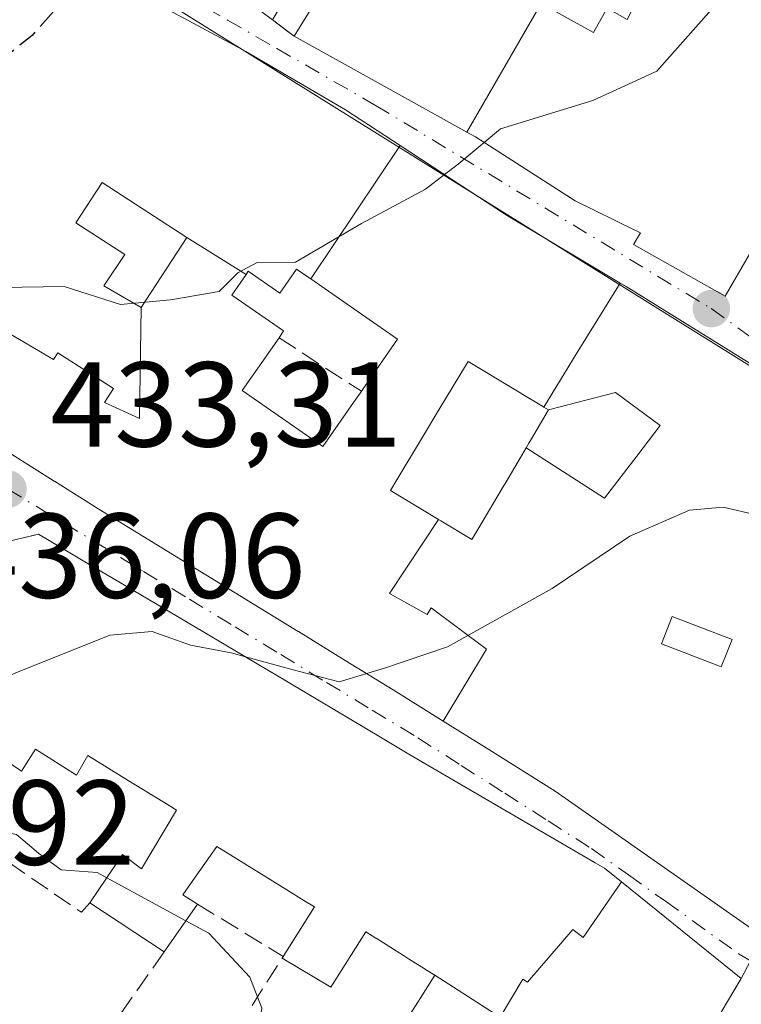
# Model space of a CAD drawing. Units: metres. Extents: x 583877 to 587418, y 4702106 to 4705846.
# Drawn here: x 584351 to 584411, y 4703823 to 4703904 of the extents above; entities that cross this region are included whole.
import ezdxf

# ---------------------------------------------------------------- set-up
doc = ezdxf.new("R2010")
doc.units = ezdxf.units.M
doc.header["$MEASUREMENT"] = 0
doc.linetypes.add('DGN Style 3', pattern=[2.307223458686699, 1.648016756204785, -0.6592067024819142])
doc.linetypes.add('DGN Style 4', pattern=[2.6384748266838614, 1.318413404963828, -0.6592067024819142, 0.001648016756204785, -0.6592067024819142])
for name, color, linetype, lineweight in [('Comarca CxS', 21, 'Continuous', 0), ('Comunidad Autónoma CxS', 142, 'Continuous', 0), ('Curva de nivel maestra oculto', 30, 'DGN Style 3', 30), ('Curva de nivel normal', 30, 'Continuous', 0), ('Edificación Cxs', 1, 'Continuous', 13), ('Municipio CxS', 4, 'Continuous', 0), ('Muro lineal', 1, 'DGN Style 3', 13), ('Núcleo urbano CxS', 7, 'Continuous', 0), ('Provincia CxS', 1, 'Continuous', 0), ('Punto de cota en terreno', 7, 'Continuous', 0), ('Rótulo de punto de cota en terreno', 7, 'Continuous', 0), ('Suelo desnudo CxS', 253, 'Continuous', 0), ('Vía urbana Cxs', 4, 'Continuous', 0), ('Vía urbana eje', 4, 'DGN Style 4', 0)]:
    doc.layers.add(name, color=color, linetype=linetype, lineweight=lineweight)
doc.styles.add('Style-Arial', font='txt')

# ---------------------------------------------------------------- blocks, each defined once
blk = doc.blocks.new('5PATER')
at = {"layer": 'Suelo desnudo CxS', "linetype": 'Continuous', "lineweight": 0}
h = blk.add_hatch(color=51, dxfattribs=at)
edge = h.paths.add_edge_path()
edge.add_ellipse((0, 0), major_axis=(-0.1095731443231308, -0.1110710700762829), ratio=0.9994222409660322, start_angle=0, end_angle=360)
blk = doc.blocks.new('*U29')
at = {"layer": 'Vía urbana Cxs', "color": 4, "linetype": 'Continuous', "lineweight": 0}
for points in [[(584370.8300999999, 4703905.100099999, 431.3540000000066), (584371.8000999996, 4703904.380100001, 431.2391000000061), (584373.6001000004, 4703903.0101, 432.2149999999965), (584382.3277000003, 4703898.165100001, 434.5819000000047), (584387.9313000003, 4703895.054500001, 436.4110999999976), (584388.6601, 4703894.6501, 436.8160999999964), (584396.2456999999, 4703889.794500001, 439.2440000000061), (584396.9401000004, 4703889.350099999, 439.0048999999999), (584401.8805, 4703886.9209, 439.6800999999978), (584402.0235000001, 4703886.850500001, 439.7219999999944), (584402.3701, 4703886.6801, 439.8040000000037), (584401.7701000003, 4703885.720100001, 439.3016000000061), (584409.3901000004, 4703881.420100001, 438.8512999999948), (584411.4101, 4703884.9101, 439.809699999998)], [(584413.0701000001, 4703874.840100001, 440.8291000000027), (584401.1601, 4703882.220100001, 439.0638999999938), (584400.6706999998, 4703882.5121, 439.0574999999953), (584391.5100999996, 4703887.9801, 438.0179000000062), (584391.0713000001, 4703888.266899999, 437.9906999999948), (584386.8457000004, 4703891.030300001, 436.0363000000071), (584382.4007000001, 4703893.937100001, 436.0798000000068), (584377.8701, 4703896.9001, 434.2694999999949), (584369.5900999998, 4703901.7401, 433.0898000000016), (584368.9426999995, 4703902.087900001, 433.047900000005), (584365.2817000002, 4703904.055299999, 433.230899999995), (584360.4901000002, 4703906.630100001, 432.0957999999956)]]:
    blk.add_polyline3d(points, dxfattribs=at)
blk = doc.blocks.new('*U42')
at = {"layer": 'Edificación Cxs', "color": 1, "linetype": 'Continuous', "lineweight": 13, "flags": 128}
for points, elevation in [([(584385.9833000004, 4703846.1599), (584389.5769999997, 4703852.130000001), (584384.9809999998, 4703855.548000001), (584384.6529999999, 4703855.02), (584381.5279999999, 4703856.755000001), (584385.5815000003, 4703862.9023), (584385.7830999997, 4703862.781500001), (584388.3701, 4703861.2301), (584388.8601000002, 4703862.0593), (584390.9848999997, 4703865.653899999), (584391.0755000003, 4703865.8071), (584391.0871000001, 4703865.826900001), (584392.4824999999, 4703868.1875), (584392.8702999996, 4703868.843499999), (584399.3849999999, 4703864.651000001), (584402.0520000001, 4703868.157000001), (584403.9869999997, 4703870.702), (584400.273, 4703873.432), (584394.7301000003, 4703871.9901), (584394.3381000003, 4703872.225500001), (584397.1050000004, 4703876.754000001), (584400.6706999998, 4703882.5121), (584400.6996999999, 4703882.4948), (584401.1601, 4703882.220100001), (584413.0701000001, 4703874.840100001), (584423.5016999999, 4703867.275900001), (584423.6201, 4703867.190099999), (584429.1265000004, 4703863.316099999), (584433.0301000001, 4703860.5701), (584425.1974999999, 4703847.9429), (584420.9901000002, 4703841.1601), (584420.8114999998, 4703840.8869), (584412.5500999996, 4703828.2501), (584397.7708999999, 4703838.5963), (584395.2801000001, 4703840.340100001), (584389.5500999996, 4703843.927100001)], 446.8641999999967), ([(584409.9600999998, 4703852.9301), (584405.0000999998, 4703854.850099999), (584404.1001000004, 4703852.5701), (584404.1117000004, 4703852.565500001), (584408.7840999998, 4703850.760500001), (584409.0701000001, 4703850.6501), (584409.5257000001, 4703851.817299999)], 446.8641999999964)]:
    blk.add_lwpolyline(points, close=True, dxfattribs=dict(at, elevation=elevation))

msp = doc.modelspace()

# ---------------------------------------------------------------- linework, layer by layer
at = {"layer": 'Comarca CxS', "color": 21, "linetype": 'Continuous', "lineweight": 0}
msp.add_3dface([(587330.010000654, 4703533.16998294), (583905.2300006296, 4703491.069982941), (583877.4200006295, 4705804.229982918), (587301.0500006551, 4705846.369982918)], dxfattribs=at)
at = {"layer": 'Comunidad Autónoma CxS', "color": 142, "linetype": 'Continuous', "lineweight": 0}
msp.add_3dface([(587330.010000654, 4703533.16998294), (583905.2300006296, 4703491.069982941), (583877.4200006295, 4705804.229982918), (587301.0500006551, 4705846.369982918)], dxfattribs=at)
at = {"layer": 'Curva de nivel maestra oculto', "color": 30, "linetype": 'DGN Style 3', "lineweight": 30, "elevation": 425, "flags": 128}
msp.add_lwpolyline([(584356.6842999998, 4703908.502699999), (584351.8600000005, 4703903.0801), (584346.7199999997, 4703898.920100001), (584341.6500000004, 4703898.920100001), (584334.1399999997, 4703900.120100001), (584329.3600000005, 4703901.440099999), (584321.8799999999, 4703902.550100001), (584312.3099999996, 4703907.880100001), (584308.3200000003, 4703911.530099999), (584303.2599999999, 4703914.0601), (584300.4299999997, 4703915.2601), (584297.0300000003, 4703917.050100001), (584292.6600000003, 4703917.610099999), (584284.2199999997, 4703918.130100001), (584272.9699999997, 4703921.870100001), (584268.0099999999, 4703924.050100001), (584264.6399999997, 4703924.2601), (584259.9600000001, 4703921.9101), (584259.7888000002, 4703921.611600001)], dxfattribs=at)
at = {"layer": 'Curva de nivel normal', "color": 30, "linetype": 'Continuous', "lineweight": 0, "flags": 128}
for points, elevation in [([(584417.4578999998, 4703919.362600001), (584413.4400000004, 4703916.940099999), (584412, 4703914.860099999), (584409.1100000005, 4703906.2301), (584403.7100000001, 4703900.120100001), (584398.4000000004, 4703897.6601), (584390.7300000004, 4703895.3201), (584389.3821, 4703894.187899999)], 430), ([(584386.1007000003, 4703891.5175), (584384.5199999996, 4703890.3101), (584379.1900000004, 4703887.470100001), (584373.7100000001, 4703884.2401), (584370.54, 4703884.2301), (584368.9199999999, 4703883.380100001), (584367.3899999997, 4703881.8201), (584363.3399999999, 4703881.140100001), (584359.1900000004, 4703880.7501), (584354.5199999996, 4703882.2301), (584347.5199999996, 4703882.120100001), (584341.1900000004, 4703883.280099999), (584333.0599999996, 4703885.390100001), (584320.3399999999, 4703891.2501), (584312.0800000001, 4703894.7501), (584306.4299999997, 4703897.860099999), (584298.8399999999, 4703901.2301), (584291.2800000003, 4703904.960100001), (584285.7670999998, 4703906.157000001)], 430), ([(584389.3821, 4703894.187899999), (584387.2300000004, 4703892.380100001), (584386.1007000003, 4703891.5175)], 430), ([(584426.2209000001, 4703849.592900001), (584426.0300000003, 4703851.120100001), (584423.9199999999, 4703854.3201), (584417.6500000004, 4703860.040100001), (584412.0700000003, 4703863.2601), (584409.2100000001, 4703863.9101), (584406.4199999999, 4703863.670100001), (584401.4699999997, 4703861.5001), (584395.0300000003, 4703857.170100001), (584386.3300000001, 4703852.3201), (584381.1900000004, 4703850.5801), (584379.6270000003, 4703850.110400001)], 435), ([(584369.5736999996, 4703851.490300001), (584368.3799999999, 4703851.8201), (584365, 4703852.450099999), (584361.8200000003, 4703853.590100001), (584358.2999999998, 4703853.300100001), (584350.5, 4703850.170100001), (584348.1890000004, 4703849.1887)], 435), ([(584379.6270000003, 4703850.110400001), (584377.3300000001, 4703849.420100001), (584373.5199999996, 4703850.4001), (584369.5736999996, 4703851.490300001)], 435), ([(584358.0423999997, 4703833.1501), (584357.25, 4703833.5801), (584354.2599999999, 4703833.8201), (584352.3899999997, 4703835.200099999), (584350.5599999996, 4703836.7401), (584345.1947999997, 4703837.8037)], 440), ([(584364.6127000004, 4703829.585000001), (584358.0423999997, 4703833.1501)], 440), ([(584370.4478000002, 4703819.3861), (584370.9299999997, 4703822.340100001), (584369.9299999997, 4703824.9001), (584366.5199999996, 4703828.550100001), (584364.6127000004, 4703829.585000001)], 440)]:
    msp.add_lwpolyline(points, dxfattribs=dict(at, elevation=elevation))
at = {"layer": 'Edificación Cxs', "color": 1, "linetype": 'Continuous', "lineweight": 13, "flags": 128}
for points, elevation in [([(584404.1475000001, 4703910.1753), (584401.2429999998, 4703904.409), (584399.5999999996, 4703905.335000001), (584398.4460000005, 4703903.327), (584396.858, 4703904.210000001), (584394.1210000003, 4703905.731000001), (584387.9310999997, 4703895.054199999), (584382.3277000003, 4703898.165100001), (584373.6001000004, 4703903.0101), (584375.5957000004, 4703906.2523), (584376.6936999997, 4703908.036499999), (584376.6989000002, 4703908.0449), (584380.0795, 4703913.5373), (584380.0850999998, 4703913.546499999), (584380.1180999996, 4703913.600299999), (584382.8201000001, 4703917.9901), (584386.6069, 4703915.412500001), (584388.3000999996, 4703914.2601), (584389.8901000004, 4703916.7501)], 440.5622000000002), ([(584364.6901000004, 4703886.3101), (584360.9101, 4703880.4901), (584357.8101000004, 4703882.300100001), (584359.5401, 4703884.880100001), (584355.4801000003, 4703887.5101), (584357.6601, 4703890.860099999), (584360.9861000003, 4703888.7073)], 436.9542999999977), ([(584374.9861000003, 4703882.8619), (584379.2037000004, 4703879.9277), (584382.1901000004, 4703877.850099999), (584379.1901000004, 4703873.540100001), (584379.0824999996, 4703873.3859), (584378.7395000001, 4703872.894300001), (584375.9801000003, 4703868.940099999), (584369.3000999996, 4703873.590100001), (584372.3501000004, 4703877.9801), (584372.7301000003, 4703878.540100001), (584368.4301000005, 4703881.520099999), (584369.6155000003, 4703883.241900001), (584369.8000999996, 4703883.5101), (584372.4200999998, 4703881.6801), (584373.8101000004, 4703883.6801), (584374.9285000004, 4703882.901900001)], 440.6612000000023), ([(584394.3381000003, 4703872.225500001), (584394.7301000003, 4703871.9901), (584393.3108999999, 4703869.589299999), (584393.3091000002, 4703869.586300001), (584393.1753000002, 4703869.3597), (584393.1025, 4703869.236500001), (584392.8702999996, 4703868.843499999), (584392.4824999999, 4703868.1875), (584391.0871000001, 4703865.826900001), (584391.0755000003, 4703865.8071), (584390.9848999997, 4703865.653899999), (584388.8601000002, 4703862.0593), (584388.3701, 4703861.2301), (584385.7830999997, 4703862.781500001), (584385.5815000003, 4703862.9023), (584381.6001000004, 4703865.290100001), (584382.1357000005, 4703866.1819), (584384.1860999997, 4703869.594699999), (584385.7043000003, 4703872.121900001), (584387.3541000001, 4703874.868100001), (584388.0401, 4703876.0101), (584392.4184999998, 4703873.379100001), (584392.4430999998, 4703873.3643), (584394.3085000003, 4703872.2434), (584394.3142999997, 4703872.239900001)], 442.5565000000061), ([(584392.8702999996, 4703868.843499999), (584393.1025, 4703869.236500001), (584393.1753000002, 4703869.3597), (584393.3091000002, 4703869.586300001), (584393.3108999999, 4703869.589299999), (584394.7301000003, 4703871.9901), (584400.273, 4703873.432), (584403.9869999997, 4703870.702), (584402.0520000001, 4703868.157000001), (584399.3849999999, 4703864.651000001)], 446.044599999994), ([(584409.5257000001, 4703851.817299999), (584409.0701000001, 4703850.6501), (584408.7840999998, 4703850.760500001), (584404.1117000004, 4703852.565500001), (584404.1001000004, 4703852.5701), (584405.0000999998, 4703854.850099999), (584409.9600999998, 4703852.9301)], 444.5801000000066)]:
    msp.add_lwpolyline(points, close=True, dxfattribs=dict(at, elevation=elevation))
for points, elevation in [([(584417.2100999998, 4703908.3201), (584417.2149, 4703903.9539), (584417.2171, 4703901.9035), (584417.2185000004, 4703900.594900001), (584417.2200999996, 4703899.1801), (584419.5500999996, 4703898.9901), (584415.4864999996, 4703891.961100001), (584411.4101, 4703884.9101), (584409.3901000004, 4703881.420100001), (584401.7701000003, 4703885.720100001), (584402.3701, 4703886.6801), (584402.0235000001, 4703886.850500001), (584401.8805, 4703886.9209), (584396.9401000004, 4703889.350099999), (584396.2960000001, 4703889.7623), (584396.2456999999, 4703889.794500001), (584388.6601, 4703894.6501), (584387.9310999997, 4703895.054199999), (584394.1210000003, 4703905.731000001), (584396.858, 4703904.210000001), (584398.4460000005, 4703903.327), (584399.5999999996, 4703905.335000001)], 456.4159000000073), ([(584360.4901000002, 4703906.630100001), (584365.2817000002, 4703904.055299999), (584368.9426999995, 4703902.087900001), (584369.5900999998, 4703901.7401), (584377.8701, 4703896.9001), (584382.4007000001, 4703893.937100001), (584374.9861000003, 4703882.8619), (584374.9285000004, 4703882.901900001), (584373.8101000004, 4703883.6801), (584372.4200999998, 4703881.6801), (584369.8000999996, 4703883.5101), (584369.6155000003, 4703883.241900001), (584364.6901000004, 4703886.3101), (584360.9861000003, 4703888.7073), (584357.6601, 4703890.860099999), (584355.4801000003, 4703887.5101), (584359.5401, 4703884.880100001), (584357.8101000004, 4703882.300100001), (584360.9101, 4703880.4901), (584360.7659999998, 4703871.272), (584357.8660000004, 4703872.607000001), (584358.6160000004, 4703873.768999999), (584353.9859999996, 4703876.727), (584353.6160000004, 4703876.166999999), (584348.426, 4703879.227)], 441.4784000000069), ([(584348.426, 4703879.227), (584353.6160000004, 4703876.166999999), (584353.9859999996, 4703876.727), (584358.6160000004, 4703873.768999999), (584357.8660000004, 4703872.607000001), (584360.7659999998, 4703871.272), (584360.9101, 4703880.4901), (584364.6901000004, 4703886.3101), (584369.6155000003, 4703883.241900001), (584368.4301000005, 4703881.520099999), (584372.7301000003, 4703878.540100001), (584372.3501000004, 4703877.9801), (584369.3000999996, 4703873.590100001), (584375.9801000003, 4703868.940099999), (584378.7395000001, 4703872.894300001), (584379.0824999996, 4703873.3859), (584379.1901000004, 4703873.540100001), (584382.1901000004, 4703877.850099999), (584379.2037000004, 4703879.9277), (584374.9861000003, 4703882.8619), (584382.4007000001, 4703893.937100001), (584386.8457000004, 4703891.030300001), (584391.0713000001, 4703888.266899999), (584391.5100999996, 4703887.9801), (584400.6706999998, 4703882.5121), (584397.1050000004, 4703876.754000001), (584394.3381000003, 4703872.225500001), (584394.3142999997, 4703872.239900001), (584394.3085000003, 4703872.2434), (584392.4430999998, 4703873.3643), (584392.4184999998, 4703873.379100001), (584388.0401, 4703876.0101), (584387.3541000001, 4703874.868100001), (584385.7043000003, 4703872.121900001), (584384.1860999997, 4703869.594699999), (584382.1357000005, 4703866.1819), (584381.6001000004, 4703865.290100001), (584385.5815000003, 4703862.9023), (584381.5279999999, 4703856.755000001), (584384.6529999999, 4703855.02), (584384.9809999998, 4703855.548000001), (584389.5769999997, 4703852.130000001), (584385.9833000004, 4703846.1599), (584381.8300999999, 4703848.7601), (584377.8535000002, 4703851.1973), (584373.9556999998, 4703853.5865), (584373.9263000004, 4703853.604499999), (584357.3901000004, 4703863.7401), (584353.7015000005, 4703866.060900001), (584353.6725000005, 4703866.079299999), (584344.1517000003, 4703872.069700001)], 446.8641999999957), ([(584349.8400999998, 4703861.0801), (584351.1013000002, 4703861.374100001), (584352.3701, 4703861.670100001), (584353.2571, 4703861.145099999), (584356.0938999997, 4703859.466499999), (584356.0976999998, 4703859.464299999), (584359.0425000004, 4703857.721899999), (584363.3185000002, 4703855.191500001), (584367.5113000004, 4703852.710700001), (584370.8139000004, 4703850.7565), (584371.9401000004, 4703850.090100001), (584380.7845000001, 4703844.810900001), (584383.1173, 4703843.418500001), (584384.1201, 4703842.8201), (584398.5959000001, 4703834.390900001), (584399.3701, 4703833.940099999), (584400.7707000002, 4703832.8124), (584397.5959999999, 4703828.192), (584396.7350000005, 4703828.856000001), (584392.9879999999, 4703824.478), (584392.6050000004, 4703824.747), (584390.7100000001, 4703821.595000001), (584385.2797999998, 4703825.0603), (584384.5105, 4703825.546700001), (584384.4011000004, 4703825.615700001), (584383.1020999998, 4703826.437100001), (584382.6867000004, 4703826.6997), (584380.4077000003, 4703828.140500001), (584380.3875000002, 4703828.1533), (584379.5701000001, 4703828.670100001), (584376.6601, 4703824.0601), (584372.6001000004, 4703826.4801), (584375.2901, 4703830.7301), (584374.4045000002, 4703831.279899999), (584372.9889000002, 4703832.1591), (584372.9861000003, 4703832.160700001), (584367.1901000004, 4703835.7601), (584365.1869999999, 4703832.921800001), (584364.3601000002, 4703831.7501), (584365.5701000001, 4703830.960100001), (584362.8201000001, 4703827.0101), (584356.6401000004, 4703831.0801), (584359.3501000004, 4703835.0801), (584360.9401000004, 4703833.9001), (584363.8501000004, 4703838.7601), (584363.3642999995, 4703839.059699999), (584359.8365000002, 4703841.235900001), (584356.4901000002, 4703843.300100001), (584355.5401, 4703841.670100001), (584352.1201, 4703843.8201), (584350.9801000003, 4703842.0001), (584346.9501, 4703844.720100001)], 446.6183000000023), ([(584382.6388999998, 4703820.8849), (584383.9225000005, 4703822.913899999), (584384.0657000003, 4703823.1403), (584385.2797999998, 4703825.0603), (584390.7100000001, 4703821.595000001), (584392.6050000004, 4703824.747), (584392.9879999999, 4703824.478), (584396.7350000005, 4703828.856000001), (584397.5959999999, 4703828.192), (584400.7707000002, 4703832.8124), (584410.7301000003, 4703824.790100001), (584397.2461000001, 4703802.0985)], 450.3721999999977)]:
    msp.add_lwpolyline(points, dxfattribs=dict(at, elevation=elevation))
at = {"layer": 'Edificación Cxs', "color": 1, "linetype": 'Continuous', "lineweight": 13, "extrusion": (0.0487070511047186, -0.03207729741788716, 0.9982978864863167), "elevation": -121979.5017328396, "flags": 128}
msp.add_lwpolyline([(4249835.529182062, 2095587.655121907), (4249835.529182062, 2095595.067556277)], dxfattribs=at)
at = {"layer": 'Edificación Cxs', "color": 1, "linetype": 'Continuous', "lineweight": 13, "extrusion": (0.04692276989826551, 0.06739816042536262, 0.9966221659366962), "elevation": 344892.4308823403, "flags": 128}
msp.add_lwpolyline([(2208037.403669943, -4180087.206417416), (2208037.403669943, -4180082.377101567)], dxfattribs=at)
at = {"layer": 'Edificación Cxs', "color": 1, "linetype": 'Continuous', "lineweight": 13, "extrusion": (-0.1999436168610605, -0.06046960477066904, 0.9779396591689064), "elevation": -400847.8015847908, "flags": 128}
msp.add_lwpolyline([(-4333255.61292665, 1878747.429156174), (-4333255.616074595, 1878747.426283815), (-4333255.733880524, 1878747.565593196)], dxfattribs=at)
at = {"layer": 'Edificación Cxs', "color": 1, "linetype": 'Continuous', "lineweight": 13}
for points in [[(584373.6001000004, 4703903.0101, 432.2149999999965), (584375.5957000004, 4703906.2523, 434.6609000000026), (584376.6936999997, 4703908.036499999, 435.7142000000022), (584376.6989000002, 4703908.0449, 435.7119999999995), (584380.0795, 4703913.5373, 434.2358999999997), (584380.0850999998, 4703913.546499999, 434.2339999999967), (584380.1180999996, 4703913.600299999, 434.2234000000026), (584382.8201000001, 4703917.9901, 431.7407999999996), (584386.6069, 4703915.412500001, 434.0047999999952), (584388.3000999996, 4703914.2601, 434.7918000000063), (584389.8901000004, 4703916.7501, 432.6257999999943)], [(584360.4901000002, 4703906.630100001, 432.0957999999956), (584365.2817000002, 4703904.055299999, 433.230899999995), (584368.9426999995, 4703902.087900001, 433.047900000005), (584369.5900999998, 4703901.7401, 433.0898000000016), (584377.8701, 4703896.9001, 434.2694999999949), (584382.4007000001, 4703893.937100001, 436.0798000000068), (584386.8457000004, 4703891.030300001, 436.0363000000071), (584391.0713000001, 4703888.266899999, 437.9906999999948), (584391.5100999996, 4703887.9801, 438.0179000000062), (584400.6706999998, 4703882.5121, 439.0574999999953), (584400.6996999999, 4703882.4948, 439.0455999999977), (584401.1601, 4703882.220100001, 439.0638999999938), (584413.0701000001, 4703874.840100001, 440.8291000000027)], [(584411.4101, 4703884.9101, 439.809699999998), (584409.3901000004, 4703881.420100001, 438.8512999999948), (584401.7701000003, 4703885.720100001, 439.3016000000061), (584402.3701, 4703886.6801, 439.8040000000037), (584402.0235000001, 4703886.850500001, 439.7219999999944), (584401.8805, 4703886.9209, 439.6800999999978), (584396.9401000004, 4703889.350099999, 439.0048999999999), (584396.2960000001, 4703889.7623, 439.2299999999959), (584396.2456999999, 4703889.794500001, 439.2440000000061), (584388.6601, 4703894.6501, 436.8160999999964), (584387.9313000003, 4703895.054500001, 436.4110999999976), (584382.3277000003, 4703898.165100001, 434.5819000000047), (584373.6001000004, 4703903.0101, 432.2149999999965)], [(584364.6901000004, 4703886.3101, 436.3319999999949), (584360.9861000003, 4703888.7073, 436.0273000000016), (584357.6601, 4703890.860099999, 436.7673999999971), (584355.4801000003, 4703887.5101, 436.9542999999976), (584359.5401, 4703884.880100001, 434.7525000000023), (584357.8101000004, 4703882.300100001, 434.9177000000054), (584360.9101, 4703880.4901, 434.1754999999976), (584364.6901000004, 4703886.3101, 436.3319999999949)], [(584364.6901000004, 4703886.3101, 436.3319999999949), (584360.9861000003, 4703888.7073, 436.0273000000016), (584357.6601, 4703890.860099999, 436.7673999999971), (584355.4801000003, 4703887.5101, 436.9542999999976), (584359.5401, 4703884.880100001, 434.7525000000023), (584357.8101000004, 4703882.300100001, 434.9177000000054), (584360.9101, 4703880.4901, 434.1754999999976), (584364.6901000004, 4703886.3101, 436.3319999999949)], [(584374.9861000003, 4703882.8619, 438.2063999999955), (584374.9285000004, 4703882.901900001, 438.1909000000014), (584373.8101000004, 4703883.6801, 437.9916999999987), (584372.4200999998, 4703881.6801, 436.7379999999976), (584369.8000999996, 4703883.5101, 436.9995999999956), (584369.6155000003, 4703883.241900001, 436.8310999999958), (584368.4301000005, 4703881.520099999, 436.5654000000068), (584372.7301000003, 4703878.540100001, 436.1806999999972), (584372.3501000004, 4703877.9801, 436.1346000000049)], [(584374.9861000003, 4703882.8619, 438.2063999999955), (584374.9285000004, 4703882.901900001, 438.1909000000014), (584373.8101000004, 4703883.6801, 437.9916999999987), (584372.4200999998, 4703881.6801, 436.7379999999976), (584369.8000999996, 4703883.5101, 436.9995999999956), (584369.6155000003, 4703883.241900001, 436.8310999999958), (584368.4301000005, 4703881.520099999, 436.5654000000068), (584372.7301000003, 4703878.540100001, 436.1806999999972), (584372.3501000004, 4703877.9801, 436.1346000000049)], [(584379.1901000004, 4703873.540100001, 437.4106999999931), (584382.1901000004, 4703877.850099999, 438.6582999999956), (584379.2037000004, 4703879.9277, 438.0016999999935), (584374.9861000003, 4703882.8619, 438.2063999999955)], [(584379.1901000004, 4703873.540100001, 437.4106999999931), (584382.1901000004, 4703877.850099999, 438.6582999999956), (584379.2037000004, 4703879.9277, 438.0016999999935), (584374.9861000003, 4703882.8619, 438.2063999999955)], [(584372.3501000004, 4703877.9801, 436.1346000000049), (584369.3000999996, 4703873.590100001, 439.0840000000026), (584375.9801000003, 4703868.940099999, 440.6612000000023), (584378.7395000001, 4703872.894300001, 437.1971999999951), (584379.0824999996, 4703873.3859, 437.3610000000045), (584379.1901000004, 4703873.540100001, 437.4106999999931)], [(584372.3501000004, 4703877.9801, 436.1346000000049), (584369.3000999996, 4703873.590100001, 439.0840000000026), (584375.9801000003, 4703868.940099999, 440.6612000000023), (584378.7395000001, 4703872.894300001, 437.1971999999951), (584379.0824999996, 4703873.3859, 437.3610000000045), (584379.1901000004, 4703873.540100001, 437.4106999999931)], [(584388.8601000002, 4703862.0593, 441.6006999999955), (584390.9848999997, 4703865.653899999, 439.1579999999958), (584391.0755000003, 4703865.8071, 439.0831000000035), (584391.0871000001, 4703865.826900001, 439.0736000000034), (584392.4824999999, 4703868.1875, 438.3328000000038), (584392.8702999996, 4703868.843499999, 438.5209999999934), (584393.1025, 4703869.236500001, 438.6622999999963), (584393.1753000002, 4703869.3597, 438.7100000000065), (584393.3091000002, 4703869.586300001, 438.8018000000012), (584393.3108999999, 4703869.589299999, 438.8029999999999), (584394.7301000003, 4703871.9901, 440.1119999999937), (584394.3381000003, 4703872.225500001, 439.6361000000034), (584394.3142999997, 4703872.239900001, 439.6067000000039), (584394.3085000003, 4703872.2434, 439.5994999999967), (584392.4430999998, 4703873.3643, 438.1202999999951), (584392.4184999998, 4703873.379100001, 438.1380999999965), (584388.0401, 4703876.0101, 440.0666999999958), (584387.3541000001, 4703874.868100001, 439.6591999999946), (584385.7043000003, 4703872.121900001, 439.3151999999973), (584384.1860999997, 4703869.594699999, 439.6918000000006), (584382.1357000005, 4703866.1819, 441.8222999999998), (584381.6001000004, 4703865.290100001, 442.5565000000061), (584385.5815000003, 4703862.9023, 442.0062000000034), (584385.7830999997, 4703862.781500001, 441.9808000000049), (584388.3701, 4703861.2301, 442.5295000000042), (584388.8601000002, 4703862.0593, 441.6006999999955)], [(584388.8601000002, 4703862.0593, 441.6006999999955), (584390.9848999997, 4703865.653899999, 439.1579999999958), (584391.0755000003, 4703865.8071, 439.0831000000035), (584391.0871000001, 4703865.826900001, 439.0736000000034), (584392.4824999999, 4703868.1875, 438.3328000000038), (584392.8702999996, 4703868.843499999, 438.5209999999934), (584393.1025, 4703869.236500001, 438.6622999999963), (584393.1753000002, 4703869.3597, 438.7100000000065), (584393.3091000002, 4703869.586300001, 438.8018000000012), (584393.3108999999, 4703869.589299999, 438.8029999999999), (584394.7301000003, 4703871.9901, 440.1119999999937), (584394.3381000003, 4703872.225500001, 439.6361000000034), (584394.3142999997, 4703872.239900001, 439.6067000000039), (584394.3085000003, 4703872.2434, 439.5994999999967), (584392.4430999998, 4703873.3643, 438.1202999999951), (584392.4184999998, 4703873.379100001, 438.1380999999965), (584388.0401, 4703876.0101, 440.0666999999958), (584387.3541000001, 4703874.868100001, 439.6591999999946), (584385.7043000003, 4703872.121900001, 439.3151999999973), (584384.1860999997, 4703869.594699999, 439.6918000000006), (584382.1357000005, 4703866.1819, 441.8222999999998), (584381.6001000004, 4703865.290100001, 442.5565000000061), (584385.5815000003, 4703862.9023, 442.0062000000034), (584385.7830999997, 4703862.781500001, 441.9808000000049), (584388.3701, 4703861.2301, 442.5295000000042), (584388.8601000002, 4703862.0593, 441.6006999999955)], [(584412.5500999996, 4703828.2501, 441.9217000000062), (584397.7708999999, 4703838.5963, 443.7563999999985), (584395.2801000001, 4703840.340100001, 443.9355999999971), (584389.5500999996, 4703843.927100001, 443.0424999999959), (584385.9833000004, 4703846.1599, 443.1698999999935), (584381.8300999999, 4703848.7601, 441.2811999999976), (584377.8535000002, 4703851.1973, 440.2747999999993), (584373.9556999998, 4703853.5865, 439.6830000000046), (584373.9263000004, 4703853.604499999, 439.6864999999962), (584357.3901000004, 4703863.7401, 439.1429000000062), (584353.7015000005, 4703866.060900001, 439.6928000000044), (584353.6725000005, 4703866.079299999, 439.6928000000044), (584344.1517000003, 4703872.069700001, 439.1551000000036)], [(584344.2301000003, 4703851.8201, 440.8129999999946), (584345.4463000001, 4703853.827500001, 442.497199999998), (584345.7836999996, 4703854.384500001, 442.8068999999959), (584345.9902999997, 4703854.7257, 442.9428999999946), (584347.8378999997, 4703857.7753, 442.7140000000073), (584349.8400999998, 4703861.0801, 441.1490999999951), (584351.1013000002, 4703861.374100001, 440.1552999999985), (584352.3701, 4703861.670100001, 438.9576999999991), (584353.2571, 4703861.145099999, 439.5261000000028), (584356.0938999997, 4703859.466499999, 440.8424999999989), (584356.0976999998, 4703859.464299999, 440.843399999998), (584359.0425000004, 4703857.721899999, 440.4885000000068), (584363.3185000002, 4703855.191500001, 439.9269999999961), (584367.5113000004, 4703852.710700001, 440.0602000000072), (584370.8139000004, 4703850.7565, 440.6260000000038), (584371.9401000004, 4703850.090100001, 440.9320000000008), (584380.7845000001, 4703844.810900001, 441.484500000006), (584383.1173, 4703843.418500001, 441.8197999999975), (584384.1201, 4703842.8201, 441.8678000000073), (584398.5959000001, 4703834.390900001, 444.3564000000042), (584399.3701, 4703833.940099999, 444.417300000001), (584400.7704999996, 4703832.812100001, 444.1089000000065), (584410.7301000003, 4703824.790100001, 443.7694999999949), (584397.2461000001, 4703802.0985, 445.9903000000049)], [(584409.5257000001, 4703851.817299999, 443.9030000000057), (584409.9600999998, 4703852.9301, 444.5801000000066), (584405.0000999998, 4703854.850099999, 443.282600000006), (584404.1001000004, 4703852.5701, 441.059500000003), (584404.1117000004, 4703852.565500001, 441.0586999999941), (584408.7840999998, 4703850.760500001, 443.1230999999971), (584409.0701000001, 4703850.6501, 443.3717999999935), (584409.5257000001, 4703851.817299999, 443.9030000000057)], [(584409.5257000001, 4703851.817299999, 443.9030000000057), (584409.9600999998, 4703852.9301, 444.5801000000066), (584405.0000999998, 4703854.850099999, 443.282600000006), (584404.1001000004, 4703852.5701, 441.059500000003), (584404.1117000004, 4703852.565500001, 441.0586999999941), (584408.7840999998, 4703850.760500001, 443.1230999999971), (584409.0701000001, 4703850.6501, 443.3717999999935), (584409.5257000001, 4703851.817299999, 443.9030000000057)], [(584356.6401000004, 4703831.0801, 445.1557999999932), (584359.3501000004, 4703835.0801, 444.1613999999972), (584360.9401000004, 4703833.9001, 445.5037000000011), (584363.8501000004, 4703838.7601, 444.600099999996), (584363.3642999995, 4703839.059699999, 444.2822000000015), (584359.8365000002, 4703841.235900001, 442.7283000000025), (584356.4901000002, 4703843.300100001, 443.1762000000017), (584355.5401, 4703841.670100001, 442.8638000000064), (584352.1201, 4703843.8201, 444.8689000000013), (584350.9801000003, 4703842.0001, 443.6500999999989), (584346.9501, 4703844.720100001, 441.9398999999976), (584349.2100999998, 4703848.5101, 443.8162000000011), (584347.9134999998, 4703849.3717, 443.0142000000051), (584346.6870999997, 4703850.186899999, 442.4128999999957), (584346.6769000003, 4703850.193700001, 442.407600000006), (584344.2301000003, 4703851.8201, 440.8129999999946)], [(584372.6963999998, 4703826.632300001, 442.0786999999983), (584375.2901, 4703830.7301, 443.1061999999947), (584374.4045000002, 4703831.279899999, 442.6637999999948), (584372.9889000002, 4703832.1591, 441.8472000000039), (584372.9861000003, 4703832.160700001, 441.8454999999958), (584367.1901000004, 4703835.7601, 445.5553000000073), (584365.1869999999, 4703832.921800001, 444.8613000000041), (584364.3601000002, 4703831.7501, 445.2286000000022), (584365.5701000001, 4703830.960100001, 444.3269)], [(584368.7801000001, 4703820.440099999, 443.6331999999966), (584378.4801000003, 4703814.3101, 443.6790000000037), (584382.4833000004, 4703820.638699999, 441.9210000000021), (584382.6388999998, 4703820.8849, 441.8690000000061), (584383.9225000005, 4703822.913899999, 441.8785999999964), (584384.0657000003, 4703823.1403, 442.0571999999956), (584385.2801000001, 4703825.0601, 443.2416999999987), (584384.5105, 4703825.546700001, 443.0282000000007), (584384.4011000004, 4703825.615700001, 443.0054999999993), (584383.1020999998, 4703826.437100001, 442.8833000000013), (584382.6867000004, 4703826.6997, 442.9012999999978), (584380.4077000003, 4703828.140500001, 443.6993999999977), (584380.3875000002, 4703828.1533, 443.7050000000018), (584379.5701000001, 4703828.670100001, 443.8968000000023), (584376.6601, 4703824.0601, 441.6061999999947), (584372.6037, 4703826.4779, 442.0501999999979)]]:
    msp.add_polyline3d(points, dxfattribs=at)
at = {"layer": 'Municipio CxS', "color": 4, "linetype": 'Continuous', "lineweight": 0}
msp.add_3dface([(587330.010000654, 4703533.16998294), (583905.2300006296, 4703491.069982941), (583877.4200006295, 4705804.229982918), (587301.0500006551, 4705846.369982918)], dxfattribs=at)
at = {"layer": 'Muro lineal', "color": 1, "linetype": 'DGN Style 3', "lineweight": 13, "extrusion": (0.09869324211405109, 0.1639489089425657, 0.9815194339479782), "elevation": 829296.8079967723, "flags": 128}
msp.add_lwpolyline([(1925332.722526307, -4251322.350666031), (1925332.722526307, -4251301.88479471)], dxfattribs=at)
at = {"layer": 'Muro lineal', "color": 1, "linetype": 'DGN Style 3', "lineweight": 13, "extrusion": (-0.3152141770985638, 0.2399130127349844, 0.9181948425451423), "elevation": 944721.5568764764, "flags": 128}
msp.add_lwpolyline([(-4096987.362876563, -2188698.867420064), (-4096987.362876563, -2188696.403829023)], dxfattribs=at)
at = {"layer": 'Muro lineal', "color": 1, "linetype": 'DGN Style 3', "lineweight": 13, "extrusion": (-0.1296793890186796, 0.08417784899883443, 0.9879763892936265), "elevation": 320612.1716847762, "flags": 128}
msp.add_lwpolyline([(-4263690.983868591, -2045997.633158385), (-4263690.98386859, -2045989.379211983)], dxfattribs=at)
at = {"layer": 'Muro lineal', "color": 1, "linetype": 'DGN Style 3', "lineweight": 13, "extrusion": (-0.3412329373141413, -0.2232936437106777, 0.9130717557620387), "elevation": -1249330.854827514, "flags": 128}
msp.add_lwpolyline([(-3616052.866604652, 2798368.722860975), (-3616043.947658015, 2798372.749355092), (-3616044.225413695, 2798373.864610588)], dxfattribs=at)
at = {"layer": 'Muro lineal', "color": 1, "linetype": 'DGN Style 3', "lineweight": 13, "extrusion": (0.3198026119887346, 0.03514724148272311, 0.9468320657758367), "elevation": 352629.0212794169, "flags": 128}
msp.add_lwpolyline([(4611838.679428602, -1036390.749870806), (4611833.596426534, -1036397.735580951), (4611827.871715608, -1036392.906038605)], dxfattribs=at)
at = {"layer": 'Muro lineal', "color": 1, "linetype": 'DGN Style 3', "lineweight": 13, "extrusion": (0.06150271484339889, 0.0875038625791639, 0.9942637930150219), "elevation": 447985.1046515974, "flags": 128}
msp.add_lwpolyline([(2226756.03880884, -4160328.777137592), (2226756.03880884, -4160313.717623839)], dxfattribs=at)
at = {"layer": 'Núcleo urbano CxS', "color": 7, "linetype": 'Continuous', "lineweight": 0}
for points in [[(584279.0475000005, 4703957.842300001, 414.0262999999977), (584279.3054000001, 4703954.4891, 414.5537999999942), (584279.4927000003, 4703954.665100001, 414.5160000000033), (584292.7226999998, 4703948.0011, 419.5862999999954), (584304.4413000002, 4703942.094699999, 420.0653000000021), (584329.3492999999, 4703926.3783, 421.0038999999961), (584336.5173000004, 4703922.3233, 421.523000000001), (584438.2169000005, 4703858.966700001, 434.2422999999981), (584504.6419000002, 4703965.585700001, 436.1959999999963), (584538.7122999998, 4704018.804500001, 436.0945999999968)], [(584279.0475000005, 4703957.842300001, 414.0262999999977), (584279.3054000001, 4703954.4891, 414.5537999999942), (584279.4927000003, 4703954.665100001, 414.5160000000033), (584292.7226999998, 4703948.0011, 419.5862999999954), (584304.4413000002, 4703942.094699999, 420.0653000000021), (584329.3492999999, 4703926.3783, 421.0038999999961), (584336.5173000004, 4703922.3233, 421.523000000001), (584438.2169000005, 4703858.966700001, 434.2422999999981), (584504.6419000002, 4703965.585700001, 436.1959999999963), (584538.7122999998, 4704018.804500001, 436.0945999999968)], [(584336.5173000004, 4703922.3233, 421.523000000001), (584438.2169000005, 4703858.966700001, 434.2422999999981), (584504.6419000002, 4703965.585700001, 436.1959999999963)], [(584504.6419000002, 4703965.585700001, 436.1959999999963), (584438.2169000005, 4703858.966700001, 434.2422999999981), (584336.5173000004, 4703922.3233, 421.523000000001)]]:
    msp.add_polyline3d(points, dxfattribs=at)
at = {"layer": 'Provincia CxS', "color": 1, "linetype": 'Continuous', "lineweight": 0}
msp.add_3dface([(587330.010000654, 4703533.16998294), (583905.2300006296, 4703491.069982941), (583877.4200006295, 4705804.229982918), (587301.0500006551, 4705846.369982918)], dxfattribs=at)
at = {"layer": 'Vía urbana Cxs', "color": 4, "linetype": 'Continuous', "lineweight": 0, "extrusion": (-0.3152141770985638, 0.2399130127349844, 0.9181948425451423), "elevation": 944721.5568764764, "flags": 128}
msp.add_lwpolyline([(-4096987.362876563, -2188698.867420064), (-4096987.362876563, -2188696.403829023)], dxfattribs=at)
at = {"layer": 'Vía urbana Cxs', "color": 4, "linetype": 'Continuous', "lineweight": 0, "extrusion": (-0.1255342530596064, 0.0742805781290749, 0.9893045774793409), "elevation": 276482.113311692, "flags": 128}
msp.add_lwpolyline([(-4345826.324503555, -1872178.565197685), (-4345826.324503554, -1872182.444140072)], dxfattribs=at)
at = {"layer": 'Vía urbana Cxs', "color": 4, "linetype": 'Continuous', "lineweight": 0, "extrusion": (0.02565033352298778, -0.01605698796759223, 0.9995420118872285), "elevation": -60096.93887966117, "flags": 128}
msp.add_lwpolyline([(4297147.436213047, 1999647.003665392), (4297147.436213047, 1999642.793714225)], dxfattribs=at)
at = {"layer": 'Vía urbana Cxs', "color": 4, "linetype": 'Continuous', "lineweight": 0}
for points in [[(584400.6996999999, 4703882.4948, 439.0455999999977), (584400.6706999998, 4703882.5121, 439.0574999999953), (584391.5100999996, 4703887.9801, 438.0179000000062), (584391.0713000001, 4703888.266899999, 437.9906999999948), (584386.8457000004, 4703891.030300001, 436.0363000000071), (584382.4007000001, 4703893.937100001, 436.0798000000068), (584377.8701, 4703896.9001, 434.2694999999949), (584369.5900999998, 4703901.7401, 433.0898000000016), (584368.9426999995, 4703902.087900001, 433.047900000005), (584365.2817000002, 4703904.055299999, 433.230899999995), (584360.4901000002, 4703906.630100001, 432.0957999999956), (584351.2117, 4703911.195499999, 430.3662999999942), (584347.2801000001, 4703913.130100001, 430.5032000000065)], [(584373.6001000004, 4703903.0101, 432.2149999999965), (584382.3277000003, 4703898.165100001, 434.5819000000047), (584387.9313000003, 4703895.054500001, 436.4110999999976), (584388.6601, 4703894.6501, 436.8160999999964), (584396.2456999999, 4703889.794500001, 439.2440000000061), (584396.2960000001, 4703889.7623, 439.2299999999959), (584396.9401000004, 4703889.350099999, 439.0048999999999), (584401.8805, 4703886.9209, 439.6800999999978), (584402.0235000001, 4703886.850500001, 439.7219999999944), (584402.3701, 4703886.6801, 439.8040000000037), (584401.7701000003, 4703885.720100001, 439.3016000000061), (584409.3901000004, 4703881.420100001, 438.8512999999948), (584411.4101, 4703884.9101, 439.809699999998)], [(584397.2461000001, 4703802.0985, 445.9903000000049), (584410.7301000003, 4703824.790100001, 443.7694999999949), (584412.5500999996, 4703828.2501, 441.9217000000062), (584420.8114999998, 4703840.8869, 443.8448000000063), (584420.9901000002, 4703841.1601, 443.8194999999978), (584425.1974999999, 4703847.9429, 444.6971000000049), (584433.0301000001, 4703860.5701, 439.8285000000033), (584432.9402000001, 4703871.9101, 434.0592999999935), (584433.0800999999, 4703871.940099999, 434.061600000001), (584433.2100999998, 4703871.9901, 434.0623000000051), (584433.3301999997, 4703872.0601, 434.0611999999965), (584433.4501, 4703872.140100001, 434.0590999999986), (584433.5500999996, 4703872.2401, 434.0546999999933), (584433.6300999997, 4703872.360099999, 434.0482000000048), (584446.2302000001, 4703891.9901, 447.0865999999951), (584452.1901000004, 4703891.9101, 445.0844999999972), (584452.2600999996, 4703896.4901, 450.5782000000036), (584456.1601, 4703896.380100001, 445.6542999999947), (584459.1892999997, 4703901.422900001, 449.4486000000034)], [(584433.0301000001, 4703860.5701, 439.8285000000033), (584429.1265000004, 4703863.316099999, 441.8438000000024), (584423.6201, 4703867.190099999, 442.3539000000019), (584423.5016999999, 4703867.275900001, 442.4204000000027), (584413.0701000001, 4703874.840100001, 440.8291000000027), (584401.1601, 4703882.220100001, 439.0638999999938), (584400.6996999999, 4703882.4948, 439.0455999999977)], [(584344.1517000003, 4703872.069700001, 439.1551000000036), (584353.6725000005, 4703866.079299999, 439.6928000000044), (584353.7015000005, 4703866.060900001, 439.6928000000044), (584357.3901000004, 4703863.7401, 439.1429000000062), (584373.9263000004, 4703853.604499999, 439.6864999999962), (584373.9556999998, 4703853.5865, 439.6830000000046), (584377.8535000002, 4703851.1973, 440.2747999999993), (584381.8300999999, 4703848.7601, 441.2811999999976), (584385.9833000004, 4703846.1599, 443.1698999999935), (584389.5500999996, 4703843.927100001, 443.0424999999959), (584395.2801000001, 4703840.340100001, 443.9355999999971), (584397.7708999999, 4703838.5963, 443.7563999999985), (584412.5500999996, 4703828.2501, 441.9217000000062), (584410.7301000003, 4703824.790100001, 443.7694999999949), (584400.7704999996, 4703832.812100001, 444.1089000000065), (584399.3701, 4703833.940099999, 444.417300000001), (584398.5959000001, 4703834.390900001, 444.3564000000042), (584384.1201, 4703842.8201, 441.8678000000073), (584383.1173, 4703843.418500001, 441.8197999999975), (584380.7845000001, 4703844.810900001, 441.484500000006), (584371.9401000004, 4703850.090100001, 440.9320000000008), (584370.8139000004, 4703850.7565, 440.6260000000038), (584367.5113000004, 4703852.710700001, 440.0602000000072), (584363.3185000002, 4703855.191500001, 439.9269999999961), (584359.0425000004, 4703857.721899999, 440.4885000000068), (584356.0976999998, 4703859.464299999, 440.843399999998), (584356.0938999997, 4703859.466499999, 440.8424999999989), (584353.2571, 4703861.145099999, 439.5261000000028), (584352.3701, 4703861.670100001, 438.9576999999991), (584351.926, 4703861.566500001, 439.3993999999948), (584351.1013000002, 4703861.374100001, 440.1552999999985), (584349.8400999998, 4703861.0801, 441.1490999999951)], [(584344.1517000003, 4703872.069700001, 439.1551000000036), (584353.6725000005, 4703866.079299999, 439.6928000000044), (584353.7015000005, 4703866.060900001, 439.6928000000044), (584357.3901000004, 4703863.7401, 439.1429000000062), (584373.9263000004, 4703853.604499999, 439.6864999999962), (584373.9556999998, 4703853.5865, 439.6830000000046), (584377.8535000002, 4703851.1973, 440.2747999999993), (584381.8300999999, 4703848.7601, 441.2811999999976), (584385.9833000004, 4703846.1599, 443.1698999999935)], [(584367.5113000004, 4703852.710700001, 440.0602000000072), (584363.3185000002, 4703855.191500001, 439.9269999999961), (584359.0425000004, 4703857.721899999, 440.4885000000068), (584356.0976999998, 4703859.464299999, 440.843399999998), (584356.0938999997, 4703859.466499999, 440.8424999999989), (584353.2571, 4703861.145099999, 439.5261000000028), (584352.3701, 4703861.670100001, 438.9576999999991), (584351.926, 4703861.566500001, 439.3993999999948), (584351.1013000002, 4703861.374100001, 440.1552999999985), (584349.8400999998, 4703861.0801, 441.1490999999951), (584347.8378999997, 4703857.7753, 442.7140000000073), (584345.9902999997, 4703854.7257, 442.9428999999946)], [(584410.7301000003, 4703824.790100001, 443.7694999999949), (584400.7704999996, 4703832.812100001, 444.1089000000065), (584399.3701, 4703833.940099999, 444.417300000001), (584398.5959000001, 4703834.390900001, 444.3564000000042), (584384.1201, 4703842.8201, 441.8678000000073), (584383.1173, 4703843.418500001, 441.8197999999975), (584380.7845000001, 4703844.810900001, 441.484500000006), (584371.9401000004, 4703850.090100001, 440.9320000000008), (584370.8139000004, 4703850.7565, 440.6260000000038)], [(584389.5500999996, 4703843.927100001, 443.0424999999959), (584395.2801000001, 4703840.340100001, 443.9355999999971), (584397.7708999999, 4703838.5963, 443.7563999999985), (584412.5500999996, 4703828.2501, 441.9217000000062)], [(584389.4499000004, 4703789.392700001, 445.7027999999991), (584389.4659000002, 4703789.418299999, 445.6974000000046), (584393.8969999999, 4703796.536900001, 445.7084000000032), (584394.8701, 4703798.100099999, 445.6989999999933), (584394.9545, 4703798.2423, 445.7149999999965), (584395.0201000003, 4703798.352499999, 445.726999999999), (584397.1957, 4703802.013900001, 445.9875999999931), (584397.2461000001, 4703802.0985, 445.9903000000049), (584410.7301000003, 4703824.790100001, 443.7694999999949)]]:
    msp.add_polyline3d(points, dxfattribs=at)
at = {"layer": 'Vía urbana eje', "color": 4, "linetype": 'DGN Style 4', "lineweight": 0, "extrusion": (-0.5816743663579075, -0.8134194617318825, 0.001926343152599304), "elevation": -4166162.301742199, "flags": 128}
msp.add_lwpolyline([(-2260761.817810965, 8465.404030912527), (-2260756.994692756, 8462.525425571564), (-2260747.332187921, 8464.273823373866), (-2260742.514886466, 8464.864527265237), (-2260728.021129213, 8464.574329373097)], dxfattribs=at)
at = {"layer": 'Vía urbana eje', "color": 4, "linetype": 'DGN Style 4', "lineweight": 0}
for points in [[(584336.8300999999, 4703922.210100001, 425.500199999995), (584340.4001000002, 4703920.190099999, 426.9817000000039), (584343.9700999996, 4703918.1801, 427.578999999998), (584347.5401, 4703916.1601, 428.6934999999939), (584351.6401000004, 4703913.800100001, 429.3901000000042), (584355.7500999998, 4703911.440099999, 429.8123999999953), (584359.8501000004, 4703909.0701, 431.3601000000053), (584363.9600999998, 4703906.710100001, 431.3996000000043), (584368.0601000004, 4703904.350099999, 432.2513000000035), (584372.1700999998, 4703901.9901, 431.8120999999956), (584380.3701, 4703897.270099999, 434.0884999999981), (584408.2301000003, 4703880.4001, 439.9300999999978)], [(584349.8400999998, 4703865.420100001, 439.5157000000036), (584361.1101000002, 4703858.5801, 439.0148999999947), (584364.9101, 4703856.280099999, 438.9973999999929), (584368.7001, 4703853.9801, 439.6609000000026), (584372.5000999998, 4703851.6801, 439.094299999997), (584376.2901, 4703849.370100001, 440.3138000000035), (584380.0900999998, 4703847.0701, 440.4701999999961), (584383.8800999997, 4703844.770099999, 441.8873000000021), (584387.4801000003, 4703842.470100001, 441.5476000000053), (584391.0900999998, 4703840.170100001, 442.968200000003), (584394.6901000004, 4703837.870100001, 442.9189999999944), (584398.3000999996, 4703835.5701, 443.9649000000064), (584401.3601000002, 4703833.390100001, 444.0997999999963), (584404.4301000005, 4703831.200099999, 444.4321000000054), (584410.5500999996, 4703826.8201, 442.6027000000031), (584413.8501000004, 4703824.880100001, 443.3748000000051)]]:
    msp.add_polyline3d(points, dxfattribs=at)

# ---------------------------------------------------------------- block references
at = {"layer": 'Edificación Cxs', "color": 1, "linetype": 'Continuous', "lineweight": 13}
msp.add_blockref('*U42', (0, 0), dxfattribs=at)
at = {"layer": 'Punto de cota en terreno', "color": 7, "linetype": 'Continuous', "lineweight": 0, "xscale": 10, "yscale": 10, "zscale": 10}
for p in [(584408.2400000002, 4703880.4, 433.3099999999977), (584349.8499999996, 4703865.42, 433.3099999999977)]:
    msp.add_blockref('5PATER', p, dxfattribs=at)
at = {"layer": 'Vía urbana Cxs', "color": 4, "linetype": 'Continuous', "lineweight": 0}
msp.add_blockref('*U29', (0, 0), dxfattribs=at)

# ---------------------------------------------------------------- texts
at = {"layer": 'Rótulo de punto de cota en terreno', "color": 7, "linetype": 'Continuous', "lineweight": 0, "style": 'Style-Arial'}
for s, p in [('433,31', (584353.3777999999, 4703868.947799999)), ('436,06', (584345.3978000004, 4703856.387800001)), ('440,92', (584331.2577999998, 4703834.2378))]:
    msp.add_text(s, height=7.000000000000002, dxfattribs=at).set_placement(p)

doc.saveas('drawing.dxf')
